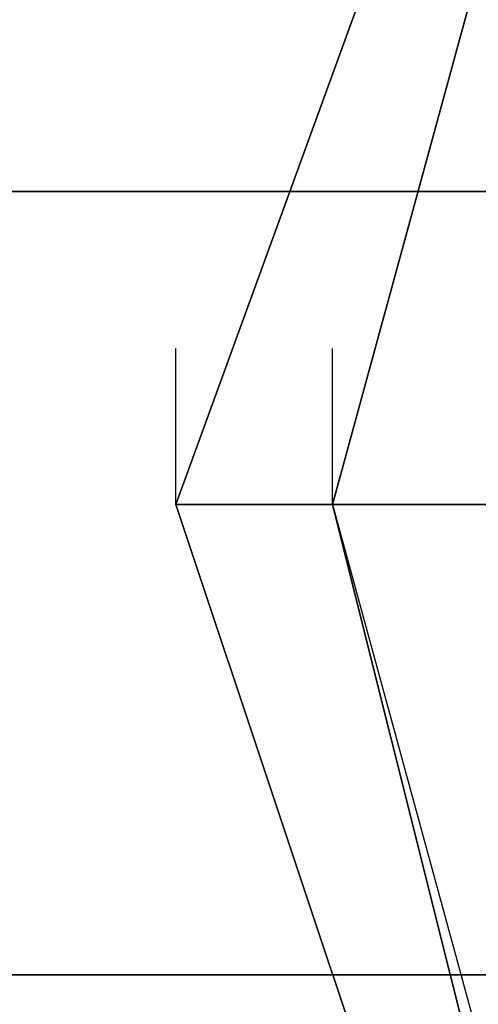
# Model space of a CAD drawing. Units: millimetres. Extents: x -8029 to 18819, y -5188 to 15438.
# Drawn here: x -102 to -89, y 7585 to 7612 of the extents above; entities that cross this region are included whole.
import ezdxf

# ---------------------------------------------------------------- set-up
doc = ezdxf.new("R2010")
doc.units = ezdxf.units.MM
doc.layers.add('DRAUFSICHT', color=7, linetype='Continuous')

msp = doc.modelspace()

# ---------------------------------------------------------------- linework, layer by layer
at = {"layer": 'DRAUFSICHT', "lineweight": 25}
for points in [[(-80.42581, 7645.41262), (-97.37569, 7598.85212), (-93.13822, 7598.85212)], [(-80.42581, 7645.41262), (-93.13822, 7598.85212), (-97.37569, 7598.85212)], [(-80.42581, 7645.41262), (-97.37569, 7598.85212), (-80.42581, 7548.03693), (-46.5605, 7514.17162), (0, 7501.47644), (50.79797, 7514.17162), (84.66328, 7548.03693), (97.37569, 7598.85212), (84.66328, 7645.41262)], [(-80.42581, 7645.41262), (-97.37569, 7598.85212), (-80.42581, 7548.03693), (-46.5605, 7514.17162), (0, 7501.47644), (50.79797, 7514.17162), (84.66328, 7548.03693), (97.37569, 7598.85212), (84.66328, 7645.41262)], [(-80.42581, 7645.41262), (-97.37569, 7598.85212), (-80.42581, 7548.03693), (-46.5605, 7514.17162), (0, 7501.47644), (50.79797, 7514.17162), (84.66328, 7548.03693), (97.37569, 7598.85212), (84.66328, 7645.41262)], [(-80.42581, 7645.41262), (-97.37569, 7598.85212), (-93.13822, 7598.85212)], [(-80.42581, 7645.41262), (-93.13822, 7598.85212), (-97.37569, 7598.85212)], [(-80.42581, 7645.41262), (-97.37569, 7598.85212), (-80.42581, 7548.03693), (-46.5605, 7514.17162), (0, 7501.47644), (50.79797, 7514.17162), (84.66328, 7548.03693), (97.37569, 7598.85212), (84.66328, 7645.41262)], [(-80.42581, 7645.41262), (-97.37569, 7598.85212), (-80.42581, 7548.03693), (-46.5605, 7514.17162), (0, 7501.47644), (50.79797, 7514.17162), (84.66328, 7548.03693), (97.37569, 7598.85212), (84.66328, 7645.41262)], [(-80.42581, 7645.41262), (-97.37569, 7598.85212), (-80.42581, 7548.03693), (-46.5605, 7514.17162), (0, 7501.47644), (50.79797, 7514.17162), (84.66328, 7548.03693), (97.37569, 7598.85212), (84.66328, 7645.41262)], [(-80.42581, 7645.41262), (-97.37569, 7598.85212), (-93.13822, 7598.85212)], [(-80.42581, 7645.41262), (-93.13822, 7598.85212), (-97.37569, 7598.85212)], [(-80.42581, 7645.41262), (-97.37569, 7598.85212), (-80.42581, 7548.03693), (-46.5605, 7514.17162), (0, 7501.47644), (50.79797, 7514.17162), (84.66328, 7548.03693), (97.37569, 7598.85212), (84.66328, 7645.41262)], [(-80.42581, 7645.41262), (-97.37569, 7598.85212), (-80.42581, 7548.03693), (-46.5605, 7514.17162), (0, 7501.47644), (50.79797, 7514.17162), (84.66328, 7548.03693), (97.37569, 7598.85212), (84.66328, 7645.41262)], [(-80.42581, 7645.41262), (-97.37569, 7598.85212), (-80.42581, 7548.03693), (-46.5605, 7514.17162), (0, 7501.47644), (50.79797, 7514.17162), (84.66328, 7548.03693), (97.37569, 7598.85212), (84.66328, 7645.41262)], [(-80.42581, 7645.41262), (-97.37569, 7598.85212), (-93.13822, 7598.85212)], [(-80.42581, 7645.41262), (-93.13822, 7598.85212), (-97.37569, 7598.85212)], [(-80.42581, 7645.41262), (-97.37569, 7598.85212), (-80.42581, 7548.03693), (-46.5605, 7514.17162), (0, 7501.47644), (50.79797, 7514.17162), (84.66328, 7548.03693), (97.37569, 7598.85212), (84.66328, 7645.41262)], [(-80.42581, 7645.41262), (-97.37569, 7598.85212), (-80.42581, 7548.03693), (-46.5605, 7514.17162), (0, 7501.47644), (50.79797, 7514.17162), (84.66328, 7548.03693), (97.37569, 7598.85212), (84.66328, 7645.41262)], [(-80.42581, 7645.41262), (-97.37569, 7598.85212), (-80.42581, 7548.03693), (-46.5605, 7514.17162), (0, 7501.47644), (50.79797, 7514.17162), (84.66328, 7548.03693), (97.37569, 7598.85212), (84.66328, 7645.41262)], [(-80.42581, 7645.41262), (-97.37569, 7598.85212), (-93.13822, 7598.85212)], [(-80.42581, 7645.41262), (-93.13822, 7598.85212), (-97.37569, 7598.85212)], [(-80.42581, 7645.41262), (-97.37569, 7598.85212), (-80.42581, 7548.03693), (-46.5605, 7514.17162), (0, 7501.47644), (50.79797, 7514.17162), (84.66328, 7548.03693), (97.37569, 7598.85212), (84.66328, 7645.41262)], [(-80.42581, 7645.41262), (-97.37569, 7598.85212), (-80.42581, 7548.03693), (-46.5605, 7514.17162), (0, 7501.47644), (50.79797, 7514.17162), (84.66328, 7548.03693), (97.37569, 7598.85212), (84.66328, 7645.41262)], [(-80.42581, 7645.41262), (-97.37569, 7598.85212), (-80.42581, 7548.03693), (-46.5605, 7514.17162), (0, 7501.47644), (50.79797, 7514.17162), (84.66328, 7548.03693), (97.37569, 7598.85212), (84.66328, 7645.41262)], [(-80.42581, 7645.41262), (-97.37569, 7598.85212), (-93.13822, 7598.85212)], [(-80.42581, 7645.41262), (-93.13822, 7598.85212), (-97.37569, 7598.85212)], [(-80.42581, 7645.41262), (-97.37569, 7598.85212), (-80.42581, 7548.03693), (-46.5605, 7514.17162), (0, 7501.47644), (50.79797, 7514.17162), (84.66328, 7548.03693), (97.37569, 7598.85212), (84.66328, 7645.41262)], [(-80.42581, 7645.41262), (-97.37569, 7598.85212), (-80.42581, 7548.03693), (-46.5605, 7514.17162), (0, 7501.47644), (50.79797, 7514.17162), (84.66328, 7548.03693), (97.37569, 7598.85212), (84.66328, 7645.41262)], [(-80.42581, 7645.41262), (-97.37569, 7598.85212), (-80.42581, 7548.03693), (-46.5605, 7514.17162), (0, 7501.47644), (50.79797, 7514.17162), (84.66328, 7548.03693), (97.37569, 7598.85212), (84.66328, 7645.41262)], [(-80.42581, 7645.41262), (-93.13822, 7598.85212), (-88.90075, 7598.85212)], [(-93.13822, 7598.85212), (-80.42581, 7645.41262)], [(-93.13822, 7598.85212), (-80.42581, 7645.41262)], [(-93.13822, 7598.85212), (-80.42581, 7645.41262)], [(-93.13822, 7598.85212), (-80.42581, 7645.41262)], [(-93.13822, 7598.85212), (-80.42581, 7645.41262)], [(-93.13822, 7598.85212), (-80.42581, 7645.41262)], [(-80.42581, 7645.41262), (-93.13822, 7598.85212), (-80.42581, 7552.2744), (-46.5605, 7518.40909), (0, 7505.71391), (46.5605, 7518.40909), (80.42581, 7552.2744), (93.13822, 7598.85212), (80.42581, 7645.41262)], [(-80.42581, 7645.41262), (-93.13822, 7598.85212), (-80.42581, 7552.2744), (-46.5605, 7514.17162), (0, 7501.47644), (46.5605, 7514.17162), (84.66328, 7552.2744), (97.37569, 7598.85212), (84.66328, 7645.41262)], [(-80.42581, 7645.41262), (-93.13822, 7598.85212), (-80.42581, 7548.03693), (-46.5605, 7514.17162), (0, 7501.47644), (50.79797, 7514.17162), (84.66328, 7548.03693), (97.37569, 7598.85212), (84.66328, 7645.41262)], [(-80.42581, 7645.41262), (-93.13822, 7598.85212), (-80.42581, 7548.03693), (-46.5605, 7514.17162), (0, 7501.47644), (50.79797, 7514.17162), (84.66328, 7548.03693), (97.37569, 7598.85212), (84.66328, 7645.41262)], [(-80.42581, 7645.41262), (-93.13822, 7598.85212), (-80.42581, 7548.03693), (-46.5605, 7514.17162), (0, 7501.47644), (50.79797, 7514.17162), (84.66328, 7548.03693), (97.37569, 7598.85212), (84.66328, 7645.41262)], [(-80.42581, 7645.41262), (-93.13822, 7598.85212), (-80.42581, 7548.03693), (-46.5605, 7514.17162), (0, 7501.47644), (50.79797, 7514.17162), (84.66328, 7548.03693), (97.37569, 7598.85212), (84.66328, 7645.41262)], [(-80.42581, 7645.41262), (-93.13822, 7598.85212), (-80.42581, 7548.03693), (-46.5605, 7514.17162), (0, 7501.47644), (50.79797, 7514.17162), (84.66328, 7548.03693), (97.37569, 7598.85212), (84.66328, 7645.41262)], [(-80.42581, 7645.41262), (-93.13822, 7598.85212), (-80.42581, 7548.03693), (-46.5605, 7514.17162), (0, 7501.47644), (50.79797, 7514.17162), (84.66328, 7548.03693), (97.37569, 7598.85212), (84.66328, 7645.41262)], [(-80.42581, 7645.41262), (-93.13822, 7598.85212), (-80.42581, 7548.03693), (-46.5605, 7514.17162), (0, 7501.47644), (50.79797, 7514.17162), (84.66328, 7548.03693), (97.37569, 7598.85212), (84.66328, 7645.41262)], [(-80.42581, 7645.41262), (-93.13822, 7598.85212), (-80.42581, 7548.03693), (-46.5605, 7514.17162), (0, 7501.47644), (50.79797, 7514.17162), (84.66328, 7548.03693), (97.37569, 7598.85212), (84.66328, 7645.41262)], [(-80.42581, 7645.41262), (-93.13822, 7598.85212), (-80.42581, 7552.2744), (-46.5605, 7514.17162), (0, 7501.47644), (46.5605, 7514.17162), (84.66328, 7552.2744), (97.37569, 7598.85212), (84.66328, 7645.41262)], [(-80.42581, 7645.41262), (-93.13822, 7598.85212), (-80.42581, 7552.2744), (-46.5605, 7518.40909), (0, 7505.71391), (46.5605, 7518.40909), (80.42581, 7552.2744), (93.13822, 7598.85212), (80.42581, 7645.41262)], [(-80.42581, 7645.41262), (-93.13822, 7598.85212), (-88.90075, 7598.85212)], [(-93.13822, 7598.85212), (-80.42581, 7645.41262)], [(-93.13822, 7598.85212), (-80.42581, 7645.41262)], [(-93.13822, 7598.85212), (-80.42581, 7645.41262)], [(-93.13822, 7598.85212), (-80.42581, 7645.41262)], [(-93.13822, 7598.85212), (-80.42581, 7645.41262)], [(-93.13822, 7598.85212), (-80.42581, 7645.41262)], [(-80.42581, 7645.41262), (-93.13822, 7598.85212), (-80.42581, 7552.2744), (-46.5605, 7518.40909), (0, 7505.71391), (46.5605, 7518.40909), (80.42581, 7552.2744), (93.13822, 7598.85212), (80.42581, 7645.41262)], [(-80.42581, 7645.41262), (-93.13822, 7598.85212), (-80.42581, 7552.2744), (-46.5605, 7514.17162), (0, 7501.47644), (46.5605, 7514.17162), (84.66328, 7552.2744), (97.37569, 7598.85212), (84.66328, 7645.41262)], [(-80.42581, 7645.41262), (-93.13822, 7598.85212), (-80.42581, 7548.03693), (-46.5605, 7514.17162), (0, 7501.47644), (50.79797, 7514.17162), (84.66328, 7548.03693), (97.37569, 7598.85212), (84.66328, 7645.41262)], [(-80.42581, 7645.41262), (-93.13822, 7598.85212), (-80.42581, 7548.03693), (-46.5605, 7514.17162), (0, 7501.47644), (50.79797, 7514.17162), (84.66328, 7548.03693), (97.37569, 7598.85212), (84.66328, 7645.41262)], [(-80.42581, 7645.41262), (-93.13822, 7598.85212), (-80.42581, 7548.03693), (-46.5605, 7514.17162), (0, 7501.47644), (50.79797, 7514.17162), (84.66328, 7548.03693), (97.37569, 7598.85212), (84.66328, 7645.41262)], [(-80.42581, 7645.41262), (-93.13822, 7598.85212), (-80.42581, 7548.03693), (-46.5605, 7514.17162), (0, 7501.47644), (50.79797, 7514.17162), (84.66328, 7548.03693), (97.37569, 7598.85212), (84.66328, 7645.41262)], [(-80.42581, 7645.41262), (-93.13822, 7598.85212), (-80.42581, 7548.03693), (-46.5605, 7514.17162), (0, 7501.47644), (50.79797, 7514.17162), (84.66328, 7548.03693), (97.37569, 7598.85212), (84.66328, 7645.41262)], [(-80.42581, 7645.41262), (-93.13822, 7598.85212), (-80.42581, 7548.03693), (-46.5605, 7514.17162), (0, 7501.47644), (50.79797, 7514.17162), (84.66328, 7548.03693), (97.37569, 7598.85212), (84.66328, 7645.41262)], [(-80.42581, 7645.41262), (-93.13822, 7598.85212), (-80.42581, 7548.03693), (-46.5605, 7514.17162), (0, 7501.47644), (50.79797, 7514.17162), (84.66328, 7548.03693), (97.37569, 7598.85212), (84.66328, 7645.41262)], [(-80.42581, 7645.41262), (-93.13822, 7598.85212), (-80.42581, 7548.03693), (-46.5605, 7514.17162), (0, 7501.47644), (50.79797, 7514.17162), (84.66328, 7548.03693), (97.37569, 7598.85212), (84.66328, 7645.41262)], [(-80.42581, 7645.41262), (-93.13822, 7598.85212), (-80.42581, 7552.2744), (-46.5605, 7514.17162), (0, 7501.47644), (46.5605, 7514.17162), (84.66328, 7552.2744), (97.37569, 7598.85212), (84.66328, 7645.41262)], [(-80.42581, 7645.41262), (-93.13822, 7598.85212), (-80.42581, 7552.2744), (-46.5605, 7518.40909), (0, 7505.71391), (46.5605, 7518.40909), (80.42581, 7552.2744), (93.13822, 7598.85212), (80.42581, 7645.41262)], [(-80.42581, 7645.41262), (-93.13822, 7598.85212), (-88.90075, 7598.85212)], [(-93.13822, 7598.85212), (-80.42581, 7645.41262)], [(-93.13822, 7598.85212), (-80.42581, 7645.41262)], [(-93.13822, 7598.85212), (-80.42581, 7645.41262)], [(-93.13822, 7598.85212), (-80.42581, 7645.41262)], [(-93.13822, 7598.85212), (-80.42581, 7645.41262)], [(-93.13822, 7598.85212), (-80.42581, 7645.41262)], [(-80.42581, 7645.41262), (-93.13822, 7598.85212), (-80.42581, 7552.2744), (-46.5605, 7518.40909), (0, 7505.71391), (46.5605, 7518.40909), (80.42581, 7552.2744), (93.13822, 7598.85212), (80.42581, 7645.41262)], [(-80.42581, 7645.41262), (-93.13822, 7598.85212), (-80.42581, 7552.2744), (-46.5605, 7514.17162), (0, 7501.47644), (46.5605, 7514.17162), (84.66328, 7552.2744), (97.37569, 7598.85212), (84.66328, 7645.41262)], [(-80.42581, 7645.41262), (-93.13822, 7598.85212), (-80.42581, 7548.03693), (-46.5605, 7514.17162), (0, 7501.47644), (50.79797, 7514.17162), (84.66328, 7548.03693), (97.37569, 7598.85212), (84.66328, 7645.41262)], [(-80.42581, 7645.41262), (-93.13822, 7598.85212), (-80.42581, 7548.03693), (-46.5605, 7514.17162), (0, 7501.47644), (50.79797, 7514.17162), (84.66328, 7548.03693), (97.37569, 7598.85212), (84.66328, 7645.41262)], [(-80.42581, 7645.41262), (-93.13822, 7598.85212), (-80.42581, 7548.03693), (-46.5605, 7514.17162), (0, 7501.47644), (50.79797, 7514.17162), (84.66328, 7548.03693), (97.37569, 7598.85212), (84.66328, 7645.41262)], [(-80.42581, 7645.41262), (-93.13822, 7598.85212), (-80.42581, 7548.03693), (-46.5605, 7514.17162), (0, 7501.47644), (50.79797, 7514.17162), (84.66328, 7548.03693), (97.37569, 7598.85212), (84.66328, 7645.41262)], [(-80.42581, 7645.41262), (-93.13822, 7598.85212), (-80.42581, 7548.03693), (-46.5605, 7514.17162), (0, 7501.47644), (50.79797, 7514.17162), (84.66328, 7548.03693), (97.37569, 7598.85212), (84.66328, 7645.41262)], [(-80.42581, 7645.41262), (-93.13822, 7598.85212), (-80.42581, 7548.03693), (-46.5605, 7514.17162), (0, 7501.47644), (50.79797, 7514.17162), (84.66328, 7548.03693), (97.37569, 7598.85212), (84.66328, 7645.41262)], [(-80.42581, 7645.41262), (-93.13822, 7598.85212), (-80.42581, 7548.03693), (-46.5605, 7514.17162), (0, 7501.47644), (50.79797, 7514.17162), (84.66328, 7548.03693), (97.37569, 7598.85212), (84.66328, 7645.41262)], [(-80.42581, 7645.41262), (-93.13822, 7598.85212), (-80.42581, 7548.03693), (-46.5605, 7514.17162), (0, 7501.47644), (50.79797, 7514.17162), (84.66328, 7548.03693), (97.37569, 7598.85212), (84.66328, 7645.41262)], [(-80.42581, 7645.41262), (-93.13822, 7598.85212), (-80.42581, 7552.2744), (-46.5605, 7514.17162), (0, 7501.47644), (46.5605, 7514.17162), (84.66328, 7552.2744), (97.37569, 7598.85212), (84.66328, 7645.41262)], [(-80.42581, 7645.41262), (-93.13822, 7598.85212), (-80.42581, 7552.2744), (-46.5605, 7518.40909), (0, 7505.71391), (46.5605, 7518.40909), (80.42581, 7552.2744), (93.13822, 7598.85212), (80.42581, 7645.41262)], [(-80.42581, 7645.41262), (-93.13822, 7598.85212), (-88.90075, 7598.85212)], [(-93.13822, 7598.85212), (-80.42581, 7645.41262)], [(-93.13822, 7598.85212), (-80.42581, 7645.41262)], [(-93.13822, 7598.85212), (-80.42581, 7645.41262)], [(-93.13822, 7598.85212), (-80.42581, 7645.41262)], [(-93.13822, 7598.85212), (-80.42581, 7645.41262)], [(-93.13822, 7598.85212), (-80.42581, 7645.41262)], [(-80.42581, 7645.41262), (-93.13822, 7598.85212), (-80.42581, 7552.2744), (-46.5605, 7518.40909), (0, 7505.71391), (46.5605, 7518.40909), (80.42581, 7552.2744), (93.13822, 7598.85212), (80.42581, 7645.41262)], [(-80.42581, 7645.41262), (-93.13822, 7598.85212), (-80.42581, 7552.2744), (-46.5605, 7514.17162), (0, 7501.47644), (46.5605, 7514.17162), (84.66328, 7552.2744), (97.37569, 7598.85212), (84.66328, 7645.41262)], [(-80.42581, 7645.41262), (-93.13822, 7598.85212), (-80.42581, 7548.03693), (-46.5605, 7514.17162), (0, 7501.47644), (50.79797, 7514.17162), (84.66328, 7548.03693), (97.37569, 7598.85212), (84.66328, 7645.41262)], [(-80.42581, 7645.41262), (-93.13822, 7598.85212), (-80.42581, 7548.03693), (-46.5605, 7514.17162), (0, 7501.47644), (50.79797, 7514.17162), (84.66328, 7548.03693), (97.37569, 7598.85212), (84.66328, 7645.41262)], [(-80.42581, 7645.41262), (-93.13822, 7598.85212), (-80.42581, 7548.03693), (-46.5605, 7514.17162), (0, 7501.47644), (50.79797, 7514.17162), (84.66328, 7548.03693), (97.37569, 7598.85212), (84.66328, 7645.41262)], [(-80.42581, 7645.41262), (-93.13822, 7598.85212), (-80.42581, 7548.03693), (-46.5605, 7514.17162), (0, 7501.47644), (50.79797, 7514.17162), (84.66328, 7548.03693), (97.37569, 7598.85212), (84.66328, 7645.41262)], [(-80.42581, 7645.41262), (-93.13822, 7598.85212), (-80.42581, 7548.03693), (-46.5605, 7514.17162), (0, 7501.47644), (50.79797, 7514.17162), (84.66328, 7548.03693), (97.37569, 7598.85212), (84.66328, 7645.41262)], [(-80.42581, 7645.41262), (-93.13822, 7598.85212), (-80.42581, 7548.03693), (-46.5605, 7514.17162), (0, 7501.47644), (50.79797, 7514.17162), (84.66328, 7548.03693), (97.37569, 7598.85212), (84.66328, 7645.41262)], [(-80.42581, 7645.41262), (-93.13822, 7598.85212), (-80.42581, 7548.03693), (-46.5605, 7514.17162), (0, 7501.47644), (50.79797, 7514.17162), (84.66328, 7548.03693), (97.37569, 7598.85212), (84.66328, 7645.41262)], [(-80.42581, 7645.41262), (-93.13822, 7598.85212), (-80.42581, 7548.03693), (-46.5605, 7514.17162), (0, 7501.47644), (50.79797, 7514.17162), (84.66328, 7548.03693), (97.37569, 7598.85212), (84.66328, 7645.41262)], [(-80.42581, 7645.41262), (-93.13822, 7598.85212), (-80.42581, 7552.2744), (-46.5605, 7514.17162), (0, 7501.47644), (46.5605, 7514.17162), (84.66328, 7552.2744), (97.37569, 7598.85212), (84.66328, 7645.41262)], [(-80.42581, 7645.41262), (-93.13822, 7598.85212), (-80.42581, 7552.2744), (-46.5605, 7518.40909), (0, 7505.71391), (46.5605, 7518.40909), (80.42581, 7552.2744), (93.13822, 7598.85212), (80.42581, 7645.41262)], [(-80.42581, 7645.41262), (-93.13822, 7598.85212), (-88.90075, 7598.85212)], [(-93.13822, 7598.85212), (-80.42581, 7645.41262)], [(-93.13822, 7598.85212), (-80.42581, 7645.41262)], [(-93.13822, 7598.85212), (-80.42581, 7645.41262)], [(-93.13822, 7598.85212), (-80.42581, 7645.41262)], [(-93.13822, 7598.85212), (-80.42581, 7645.41262)], [(-93.13822, 7598.85212), (-80.42581, 7645.41262)], [(-80.42581, 7645.41262), (-93.13822, 7598.85212), (-80.42581, 7552.2744), (-46.5605, 7518.40909), (0, 7505.71391), (46.5605, 7518.40909), (80.42581, 7552.2744), (93.13822, 7598.85212), (80.42581, 7645.41262)], [(-80.42581, 7645.41262), (-93.13822, 7598.85212), (-80.42581, 7552.2744), (-46.5605, 7514.17162), (0, 7501.47644), (46.5605, 7514.17162), (84.66328, 7552.2744), (97.37569, 7598.85212), (84.66328, 7645.41262)], [(-80.42581, 7645.41262), (-93.13822, 7598.85212), (-80.42581, 7548.03693), (-46.5605, 7514.17162), (0, 7501.47644), (50.79797, 7514.17162), (84.66328, 7548.03693), (97.37569, 7598.85212), (84.66328, 7645.41262)], [(-80.42581, 7645.41262), (-93.13822, 7598.85212), (-80.42581, 7548.03693), (-46.5605, 7514.17162), (0, 7501.47644), (50.79797, 7514.17162), (84.66328, 7548.03693), (97.37569, 7598.85212), (84.66328, 7645.41262)], [(-80.42581, 7645.41262), (-93.13822, 7598.85212), (-80.42581, 7548.03693), (-46.5605, 7514.17162), (0, 7501.47644), (50.79797, 7514.17162), (84.66328, 7548.03693), (97.37569, 7598.85212), (84.66328, 7645.41262)], [(-80.42581, 7645.41262), (-93.13822, 7598.85212), (-80.42581, 7548.03693), (-46.5605, 7514.17162), (0, 7501.47644), (50.79797, 7514.17162), (84.66328, 7548.03693), (97.37569, 7598.85212), (84.66328, 7645.41262)], [(-80.42581, 7645.41262), (-93.13822, 7598.85212), (-80.42581, 7548.03693), (-46.5605, 7514.17162), (0, 7501.47644), (50.79797, 7514.17162), (84.66328, 7548.03693), (97.37569, 7598.85212), (84.66328, 7645.41262)], [(-80.42581, 7645.41262), (-93.13822, 7598.85212), (-80.42581, 7548.03693), (-46.5605, 7514.17162), (0, 7501.47644), (50.79797, 7514.17162), (84.66328, 7548.03693), (97.37569, 7598.85212), (84.66328, 7645.41262)], [(-80.42581, 7645.41262), (-93.13822, 7598.85212), (-80.42581, 7548.03693), (-46.5605, 7514.17162), (0, 7501.47644), (50.79797, 7514.17162), (84.66328, 7548.03693), (97.37569, 7598.85212), (84.66328, 7645.41262)], [(-80.42581, 7645.41262), (-93.13822, 7598.85212), (-80.42581, 7548.03693), (-46.5605, 7514.17162), (0, 7501.47644), (50.79797, 7514.17162), (84.66328, 7548.03693), (97.37569, 7598.85212), (84.66328, 7645.41262)], [(-80.42581, 7645.41262), (-93.13822, 7598.85212), (-80.42581, 7552.2744), (-46.5605, 7514.17162), (0, 7501.47644), (46.5605, 7514.17162), (84.66328, 7552.2744), (97.37569, 7598.85212), (84.66328, 7645.41262)], [(-80.42581, 7645.41262), (-93.13822, 7598.85212), (-80.42581, 7552.2744), (-46.5605, 7518.40909), (0, 7505.71391), (46.5605, 7518.40909), (80.42581, 7552.2744), (93.13822, 7598.85212), (80.42581, 7645.41262)], [(-80.42581, 7645.41262), (-93.13822, 7598.85212), (-88.90075, 7598.85212)], [(-93.13822, 7598.85212), (-80.42581, 7645.41262)], [(-93.13822, 7598.85212), (-80.42581, 7645.41262)], [(-93.13822, 7598.85212), (-80.42581, 7645.41262)], [(-93.13822, 7598.85212), (-80.42581, 7645.41262)], [(-93.13822, 7598.85212), (-80.42581, 7645.41262)], [(-93.13822, 7598.85212), (-80.42581, 7645.41262)], [(-80.42581, 7645.41262), (-93.13822, 7598.85212), (-80.42581, 7552.2744), (-46.5605, 7518.40909), (0, 7505.71391), (46.5605, 7518.40909), (80.42581, 7552.2744), (93.13822, 7598.85212), (80.42581, 7645.41262)], [(-80.42581, 7645.41262), (-93.13822, 7598.85212), (-80.42581, 7552.2744), (-46.5605, 7514.17162), (0, 7501.47644), (46.5605, 7514.17162), (84.66328, 7552.2744), (97.37569, 7598.85212), (84.66328, 7645.41262)], [(-80.42581, 7645.41262), (-93.13822, 7598.85212), (-80.42581, 7548.03693), (-46.5605, 7514.17162), (0, 7501.47644), (50.79797, 7514.17162), (84.66328, 7548.03693), (97.37569, 7598.85212), (84.66328, 7645.41262)], [(-80.42581, 7645.41262), (-93.13822, 7598.85212), (-80.42581, 7548.03693), (-46.5605, 7514.17162), (0, 7501.47644), (50.79797, 7514.17162), (84.66328, 7548.03693), (97.37569, 7598.85212), (84.66328, 7645.41262)], [(-80.42581, 7645.41262), (-93.13822, 7598.85212), (-80.42581, 7548.03693), (-46.5605, 7514.17162), (0, 7501.47644), (50.79797, 7514.17162), (84.66328, 7548.03693), (97.37569, 7598.85212), (84.66328, 7645.41262)], [(-80.42581, 7645.41262), (-93.13822, 7598.85212), (-80.42581, 7548.03693), (-46.5605, 7514.17162), (0, 7501.47644), (50.79797, 7514.17162), (84.66328, 7548.03693), (97.37569, 7598.85212), (84.66328, 7645.41262)], [(-80.42581, 7645.41262), (-93.13822, 7598.85212), (-80.42581, 7548.03693), (-46.5605, 7514.17162), (0, 7501.47644), (50.79797, 7514.17162), (84.66328, 7548.03693), (97.37569, 7598.85212), (84.66328, 7645.41262)], [(-80.42581, 7645.41262), (-93.13822, 7598.85212), (-80.42581, 7548.03693), (-46.5605, 7514.17162), (0, 7501.47644), (50.79797, 7514.17162), (84.66328, 7548.03693), (97.37569, 7598.85212), (84.66328, 7645.41262)], [(-80.42581, 7645.41262), (-93.13822, 7598.85212), (-80.42581, 7548.03693), (-46.5605, 7514.17162), (0, 7501.47644), (50.79797, 7514.17162), (84.66328, 7548.03693), (97.37569, 7598.85212), (84.66328, 7645.41262)], [(-80.42581, 7645.41262), (-93.13822, 7598.85212), (-80.42581, 7548.03693), (-46.5605, 7514.17162), (0, 7501.47644), (50.79797, 7514.17162), (84.66328, 7548.03693), (97.37569, 7598.85212), (84.66328, 7645.41262)], [(-80.42581, 7645.41262), (-93.13822, 7598.85212), (-80.42581, 7552.2744), (-46.5605, 7514.17162), (0, 7501.47644), (46.5605, 7514.17162), (84.66328, 7552.2744), (97.37569, 7598.85212), (84.66328, 7645.41262)], [(-80.42581, 7645.41262), (-93.13822, 7598.85212), (-80.42581, 7552.2744), (-46.5605, 7518.40909), (0, 7505.71391), (46.5605, 7518.40909), (80.42581, 7552.2744), (93.13822, 7598.85212), (80.42581, 7645.41262)], [(-76.20556, 7641.17515), (-88.90075, 7598.85212), (-93.13822, 7598.85212)], [(-76.20556, 7641.17515), (-88.90075, 7598.85212), (-93.13822, 7598.85212)], [(-76.20556, 7641.17515), (-88.90075, 7598.85212), (-93.13822, 7598.85212)], [(-76.20556, 7641.17515), (-88.90075, 7598.85212), (-93.13822, 7598.85212)], [(-76.20556, 7641.17515), (-88.90075, 7598.85212), (-93.13822, 7598.85212)], [(-76.20556, 7641.17515), (-88.90075, 7598.85212), (-93.13822, 7598.85212)], [(0, 7624.2425), (0, 7607.30984), (-999.06112, 7607.30984)], [(0, 7624.2425), (0, 7607.30984), (-999.06112, 7607.30984)], [(0, 7586.13971), (0, 7607.30984), (-999.06112, 7607.30984)], [(0, 7607.30984), (0, 7586.13971), (-999.06112, 7586.13971)], [(0, 7586.13971), (0, 7607.30984), (-999.06112, 7607.30984)], [(0, 7607.30984), (0, 7586.13971), (-999.06112, 7586.13971)], [(-389.4683, 7607.30984), (-71.96809, 7607.30984)], [(-359.84046, 7607.30984), (-71.96809, 7607.30984)], [(-330.19539, 7607.30984), (-71.96809, 7607.30984)], [(-304.80502, 7607.30984), (-71.96809, 7607.30984)], [(-275.15996, 7607.30984), (-71.96809, 7607.30984)], [(-249.76959, 7607.30984), (-71.96809, 7607.30984)], [(-220.12452, 7607.30984), (-71.96809, 7607.30984)], [(-76.20556, 7607.30984), (-186.25921, 7607.30984)], [(-71.96809, 7607.30984), (-186.25921, 7607.30984)], [(-71.96809, 7607.30984), (-186.25921, 7607.30984)], [(-71.96809, 7607.30984), (-186.25921, 7607.30984)], [(-71.96809, 7607.30984), (-186.25921, 7607.30984)], [(-71.96809, 7607.30984), (-186.25921, 7607.30984)], [(-71.96809, 7607.30984), (-186.25921, 7607.30984)], [(-71.96809, 7607.30984), (-186.25921, 7607.30984)], [(-76.20556, 7607.30984), (-186.25921, 7607.30984)], [(-71.96809, 7607.30984), (-165.10631, 7607.30984)], [(-71.96809, 7607.30984), (-160.86884, 7607.30984)], [(-84.66328, 7607.30984), (-135.46124, 7607.30984)], [(-135.46124, 7607.30984), (-84.66328, 7607.30984)], [(-71.96809, 7607.30984), (-135.46124, 7607.30984)], [(-71.96809, 7607.30984), (-131.241, 7607.30984)], [(-84.66328, 7586.13971), (-84.66328, 7607.30984), (-105.8334, 7607.30984), (-105.8334, 7586.13971), (-84.66328, 7586.13971)], [(-84.66328, 7586.13971), (-84.66328, 7607.30984), (-105.8334, 7607.30984), (-105.8334, 7586.13971), (-84.66328, 7586.13971)], [(-71.96809, 7607.30984), (-105.8334, 7607.30984)], [(-71.96809, 7607.30984), (-105.8334, 7607.30984)], [(-97.37569, 7607.30984), (-105.8334, 7607.30984)], [(-88.90075, 7607.30984), (-101.59593, 7607.30984)], [(-88.90075, 7607.30984), (-97.37569, 7607.30984)], [(-97.37569, 7598.85212), (-97.37569, 7603.07237)], [(-97.37569, 7598.85212), (-97.37569, 7603.07237)], [(-97.37569, 7598.85212), (-97.37569, 7603.07237)], [(-97.37569, 7598.85212), (-97.37569, 7603.07237)], [(-97.37569, 7598.85212), (-97.37569, 7603.07237)], [(-97.37569, 7598.85212), (-97.37569, 7603.07237)], [(-93.13822, 7598.85212), (-93.13822, 7603.07237)], [(-93.13822, 7598.85212), (-93.13822, 7603.07237)], [(-93.13822, 7598.85212), (-93.13822, 7603.07237)], [(-93.13822, 7598.85212), (-93.13822, 7603.07237)], [(-93.13822, 7598.85212), (-93.13822, 7603.07237)], [(-93.13822, 7598.85212), (-93.13822, 7603.07237)], [(-93.13822, 7598.85212), (-93.13822, 7603.07237)], [(-93.13822, 7598.85212), (-93.13822, 7603.07237)], [(-93.13822, 7598.85212), (-93.13822, 7603.07237)], [(-93.13822, 7598.85212), (-93.13822, 7603.07237)], [(-93.13822, 7598.85212), (-93.13822, 7603.07237)], [(-93.13822, 7598.85212), (-93.13822, 7603.07237)], [(-80.42581, 7548.03693), (-97.37569, 7598.85212)], [(-80.42581, 7548.03693), (-97.37569, 7598.85212)], [(-80.42581, 7548.03693), (-97.37569, 7598.85212)], [(-80.42581, 7548.03693), (-97.37569, 7598.85212)], [(-80.42581, 7548.03693), (-97.37569, 7598.85212)], [(-80.42581, 7548.03693), (-97.37569, 7598.85212)], [(-80.42581, 7548.03693), (-97.37569, 7598.85212)], [(-80.42581, 7548.03693), (-97.37569, 7598.85212)], [(-80.42581, 7548.03693), (-97.37569, 7598.85212)], [(-80.42581, 7548.03693), (-97.37569, 7598.85212)], [(-80.42581, 7548.03693), (-97.37569, 7598.85212)], [(-80.42581, 7548.03693), (-97.37569, 7598.85212)], [(-80.42581, 7548.03693), (-97.37569, 7598.85212)], [(-80.42581, 7548.03693), (-97.37569, 7598.85212)], [(-80.42581, 7548.03693), (-97.37569, 7598.85212)], [(-80.42581, 7548.03693), (-97.37569, 7598.85212)], [(-80.42581, 7548.03693), (-97.37569, 7598.85212)], [(-80.42581, 7548.03693), (-97.37569, 7598.85212)], [(-93.13822, 7598.85212), (-80.42581, 7548.03693), (-80.42581, 7552.2744)], [(-93.13822, 7598.85212), (-80.42581, 7552.2744)], [(-93.13822, 7598.85212), (-80.42581, 7552.2744), (-76.20556, 7552.2744)], [(-93.13822, 7598.85212), (-80.42581, 7552.2744)], [(-93.13822, 7598.85212), (-80.42581, 7552.2744), (-80.42581, 7548.03693)], [(-80.42581, 7548.03693), (-93.13822, 7598.85212)], [(-80.42581, 7548.03693), (-93.13822, 7598.85212)], [(-80.42581, 7548.03693), (-93.13822, 7598.85212)], [(-80.42581, 7548.03693), (-93.13822, 7598.85212)], [(-80.42581, 7548.03693), (-93.13822, 7598.85212)], [(-93.13822, 7598.85212), (-80.42581, 7548.03693), (-80.42581, 7552.2744)], [(-93.13822, 7598.85212), (-80.42581, 7552.2744)], [(-93.13822, 7598.85212), (-80.42581, 7552.2744), (-76.20556, 7552.2744)], [(-93.13822, 7598.85212), (-80.42581, 7552.2744)], [(-93.13822, 7598.85212), (-80.42581, 7552.2744), (-80.42581, 7548.03693)], [(-80.42581, 7548.03693), (-93.13822, 7598.85212)], [(-80.42581, 7548.03693), (-93.13822, 7598.85212)], [(-80.42581, 7548.03693), (-93.13822, 7598.85212)], [(-80.42581, 7548.03693), (-93.13822, 7598.85212)], [(-80.42581, 7548.03693), (-93.13822, 7598.85212)], [(-93.13822, 7598.85212), (-80.42581, 7548.03693), (-80.42581, 7552.2744)], [(-93.13822, 7598.85212), (-80.42581, 7552.2744)], [(-93.13822, 7598.85212), (-80.42581, 7552.2744), (-76.20556, 7552.2744)], [(-93.13822, 7598.85212), (-80.42581, 7552.2744)], [(-93.13822, 7598.85212), (-80.42581, 7552.2744), (-80.42581, 7548.03693)], [(-80.42581, 7548.03693), (-93.13822, 7598.85212)], [(-80.42581, 7548.03693), (-93.13822, 7598.85212)], [(-80.42581, 7548.03693), (-93.13822, 7598.85212)], [(-80.42581, 7548.03693), (-93.13822, 7598.85212)], [(-80.42581, 7548.03693), (-93.13822, 7598.85212)], [(-93.13822, 7598.85212), (-80.42581, 7548.03693), (-80.42581, 7552.2744)], [(-93.13822, 7598.85212), (-80.42581, 7552.2744)], [(-93.13822, 7598.85212), (-80.42581, 7552.2744), (-76.20556, 7552.2744)], [(-93.13822, 7598.85212), (-80.42581, 7552.2744)], [(-93.13822, 7598.85212), (-80.42581, 7552.2744), (-80.42581, 7548.03693)], [(-80.42581, 7548.03693), (-93.13822, 7598.85212)], [(-80.42581, 7548.03693), (-93.13822, 7598.85212)], [(-80.42581, 7548.03693), (-93.13822, 7598.85212)], [(-80.42581, 7548.03693), (-93.13822, 7598.85212)], [(-80.42581, 7548.03693), (-93.13822, 7598.85212)], [(-93.13822, 7598.85212), (-80.42581, 7548.03693), (-80.42581, 7552.2744)], [(-93.13822, 7598.85212), (-80.42581, 7552.2744)], [(-93.13822, 7598.85212), (-80.42581, 7552.2744), (-76.20556, 7552.2744)], [(-93.13822, 7598.85212), (-80.42581, 7552.2744)], [(-93.13822, 7598.85212), (-80.42581, 7552.2744), (-80.42581, 7548.03693)], [(-80.42581, 7548.03693), (-93.13822, 7598.85212)], [(-80.42581, 7548.03693), (-93.13822, 7598.85212)], [(-80.42581, 7548.03693), (-93.13822, 7598.85212)], [(-80.42581, 7548.03693), (-93.13822, 7598.85212)], [(-80.42581, 7548.03693), (-93.13822, 7598.85212)], [(-93.13822, 7598.85212), (-80.42581, 7548.03693), (-80.42581, 7552.2744)], [(-93.13822, 7598.85212), (-80.42581, 7552.2744)], [(-93.13822, 7598.85212), (-80.42581, 7552.2744), (-76.20556, 7552.2744)], [(-93.13822, 7598.85212), (-80.42581, 7552.2744)], [(-93.13822, 7598.85212), (-80.42581, 7552.2744), (-80.42581, 7548.03693)], [(-80.42581, 7548.03693), (-93.13822, 7598.85212)], [(-80.42581, 7548.03693), (-93.13822, 7598.85212)], [(-80.42581, 7548.03693), (-93.13822, 7598.85212)], [(-80.42581, 7548.03693), (-93.13822, 7598.85212)], [(-80.42581, 7548.03693), (-93.13822, 7598.85212)], [(0, 7569.20706), (0, 7586.13971), (-999.06112, 7586.13971)], [(0, 7569.20706), (0, 7586.13971), (-999.06112, 7586.13971)], [(-389.4683, 7586.13971), (-71.96809, 7586.13971)], [(-359.84046, 7586.13971), (-71.96809, 7586.13971)], [(-330.19539, 7586.13971), (-71.96809, 7586.13971)], [(-304.80502, 7586.13971), (-71.96809, 7586.13971)], [(-275.15996, 7586.13971), (-71.96809, 7586.13971)], [(-249.76959, 7586.13971), (-71.96809, 7586.13971)], [(-220.12452, 7586.13971), (-71.96809, 7586.13971)], [(-76.20556, 7586.13971), (-186.25921, 7586.13971)], [(-71.96809, 7586.13971), (-186.25921, 7586.13971)], [(-71.96809, 7586.13971), (-186.25921, 7586.13971)], [(-71.96809, 7586.13971), (-186.25921, 7586.13971)], [(-71.96809, 7586.13971), (-186.25921, 7586.13971)], [(-71.96809, 7586.13971), (-186.25921, 7586.13971)], [(-71.96809, 7586.13971), (-186.25921, 7586.13971)], [(-71.96809, 7586.13971), (-186.25921, 7586.13971)], [(-76.20556, 7586.13971), (-186.25921, 7586.13971)], [(-71.96809, 7586.13971), (-165.10631, 7586.13971)], [(-71.96809, 7586.13971), (-160.86884, 7586.13971)], [(-84.66328, 7586.13971), (-135.46124, 7586.13971)], [(-135.46124, 7586.13971), (-84.66328, 7586.13971)], [(-71.96809, 7586.13971), (-135.46124, 7586.13971)], [(-71.96809, 7586.13971), (-131.241, 7586.13971)], [(-71.96809, 7586.13971), (-105.8334, 7586.13971)], [(-71.96809, 7586.13971), (-105.8334, 7586.13971)], [(-97.37569, 7586.13971), (-105.8334, 7586.13971)], [(-88.90075, 7586.13971), (-101.59593, 7586.13971)], [(-88.90075, 7586.13971), (-97.37569, 7586.13971)]]:
    msp.add_lwpolyline(points, dxfattribs=at)
for points in [[(-80.42581, 7645.41262), (-80.42581, 7645.41262), (-97.37569, 7598.85212), (-97.37569, 7598.85212), (-97.37569, 7598.85212), (-80.42581, 7645.41262), (-80.42581, 7645.41262)], [(-80.42581, 7645.41262), (-80.42581, 7645.41262), (-97.37569, 7598.85212), (-97.37569, 7598.85212), (-97.37569, 7598.85212), (-80.42581, 7645.41262), (-80.42581, 7645.41262)], [(-80.42581, 7645.41262), (-80.42581, 7645.41262), (-97.37569, 7598.85212), (-97.37569, 7598.85212), (-97.37569, 7598.85212), (-80.42581, 7645.41262), (-80.42581, 7645.41262)], [(-80.42581, 7645.41262), (-80.42581, 7645.41262), (-97.37569, 7598.85212), (-97.37569, 7598.85212), (-97.37569, 7598.85212), (-80.42581, 7645.41262), (-80.42581, 7645.41262)], [(-80.42581, 7645.41262), (-80.42581, 7645.41262), (-97.37569, 7598.85212), (-97.37569, 7598.85212), (-97.37569, 7598.85212), (-80.42581, 7645.41262), (-80.42581, 7645.41262)], [(-80.42581, 7645.41262), (-80.42581, 7645.41262), (-97.37569, 7598.85212), (-97.37569, 7598.85212), (-97.37569, 7598.85212), (-80.42581, 7645.41262), (-80.42581, 7645.41262)], [(-80.42581, 7645.41262), (-80.42581, 7645.41262), (-93.13822, 7598.85212), (-93.13822, 7598.85212), (-93.13822, 7598.85212), (-80.42581, 7645.41262), (-80.42581, 7645.41262)], [(-80.42581, 7645.41262), (-80.42581, 7645.41262), (-93.13822, 7598.85212), (-93.13822, 7598.85212), (-93.13822, 7598.85212), (-80.42581, 7645.41262), (-80.42581, 7645.41262)], [(-80.42581, 7645.41262), (-80.42581, 7645.41262), (-93.13822, 7598.85212), (-93.13822, 7598.85212), (-93.13822, 7598.85212), (-80.42581, 7645.41262), (-80.42581, 7645.41262)], [(-80.42581, 7645.41262), (-80.42581, 7645.41262), (-93.13822, 7598.85212), (-93.13822, 7598.85212), (-93.13822, 7598.85212), (-80.42581, 7645.41262), (-80.42581, 7645.41262)], [(-80.42581, 7645.41262), (-80.42581, 7645.41262), (-93.13822, 7598.85212), (-93.13822, 7598.85212), (-93.13822, 7598.85212), (-80.42581, 7645.41262), (-80.42581, 7645.41262)], [(-80.42581, 7645.41262), (-80.42581, 7645.41262), (-93.13822, 7598.85212), (-93.13822, 7598.85212), (-93.13822, 7598.85212), (-80.42581, 7645.41262), (-80.42581, 7645.41262)], [(-80.42581, 7645.41262), (-80.42581, 7645.41262), (-93.13822, 7598.85212), (-93.13822, 7598.85212), (-93.13822, 7598.85212), (-80.42581, 7645.41262), (-80.42581, 7645.41262)], [(-80.42581, 7645.41262), (-80.42581, 7645.41262), (-93.13822, 7598.85212), (-93.13822, 7598.85212), (-93.13822, 7598.85212), (-80.42581, 7645.41262), (-80.42581, 7645.41262)], [(-80.42581, 7645.41262), (-80.42581, 7645.41262), (-93.13822, 7598.85212), (-93.13822, 7598.85212), (-93.13822, 7598.85212), (-80.42581, 7645.41262), (-80.42581, 7645.41262)], [(-80.42581, 7645.41262), (-80.42581, 7645.41262), (-93.13822, 7598.85212), (-93.13822, 7598.85212), (-93.13822, 7598.85212), (-80.42581, 7645.41262), (-80.42581, 7645.41262)], [(-80.42581, 7645.41262), (-80.42581, 7645.41262), (-93.13822, 7598.85212), (-93.13822, 7598.85212), (-93.13822, 7598.85212), (-80.42581, 7645.41262), (-80.42581, 7645.41262)], [(-80.42581, 7645.41262), (-80.42581, 7645.41262), (-93.13822, 7598.85212), (-93.13822, 7598.85212), (-93.13822, 7598.85212), (-80.42581, 7645.41262), (-80.42581, 7645.41262)], [(-67.73062, 7598.85212), (-67.73062, 7598.85212), (-97.37569, 7598.85212), (-97.37569, 7598.85212), (-97.37569, 7598.85212), (-67.73062, 7598.85212), (-67.73062, 7598.85212)], [(-67.73062, 7598.85212), (-67.73062, 7598.85212), (-97.37569, 7598.85212), (-97.37569, 7598.85212), (-97.37569, 7598.85212), (-67.73062, 7598.85212), (-67.73062, 7598.85212)], [(-67.73062, 7598.85212), (-67.73062, 7598.85212), (-97.37569, 7598.85212), (-97.37569, 7598.85212), (-97.37569, 7598.85212), (-67.73062, 7598.85212), (-67.73062, 7598.85212)], [(-67.73062, 7598.85212), (-67.73062, 7598.85212), (-97.37569, 7598.85212), (-97.37569, 7598.85212), (-97.37569, 7598.85212), (-67.73062, 7598.85212), (-67.73062, 7598.85212)], [(-67.73062, 7598.85212), (-67.73062, 7598.85212), (-97.37569, 7598.85212), (-97.37569, 7598.85212), (-97.37569, 7598.85212), (-67.73062, 7598.85212), (-67.73062, 7598.85212)], [(-67.73062, 7598.85212), (-67.73062, 7598.85212), (-97.37569, 7598.85212), (-97.37569, 7598.85212), (-97.37569, 7598.85212), (-67.73062, 7598.85212), (-67.73062, 7598.85212)], [(-93.13822, 7598.85212), (-93.13822, 7598.85212), (-80.42581, 7548.03693), (-80.42581, 7548.03693), (-80.42581, 7548.03693), (-93.13822, 7598.85212), (-93.13822, 7598.85212)], [(-93.13822, 7598.85212), (-93.13822, 7598.85212), (-80.42581, 7548.03693), (-80.42581, 7548.03693), (-80.42581, 7548.03693), (-93.13822, 7598.85212), (-93.13822, 7598.85212)], [(-93.13822, 7598.85212), (-93.13822, 7598.85212), (-80.42581, 7548.03693), (-80.42581, 7548.03693), (-80.42581, 7548.03693), (-93.13822, 7598.85212), (-93.13822, 7598.85212)], [(-93.13822, 7598.85212), (-93.13822, 7598.85212), (-80.42581, 7548.03693), (-80.42581, 7548.03693), (-80.42581, 7548.03693), (-93.13822, 7598.85212), (-93.13822, 7598.85212)], [(-93.13822, 7598.85212), (-93.13822, 7598.85212), (-80.42581, 7548.03693), (-80.42581, 7548.03693), (-80.42581, 7548.03693), (-93.13822, 7598.85212), (-93.13822, 7598.85212)], [(-93.13822, 7598.85212), (-93.13822, 7598.85212), (-80.42581, 7548.03693), (-80.42581, 7548.03693), (-80.42581, 7548.03693), (-93.13822, 7598.85212), (-93.13822, 7598.85212)]]:
    msp.add_open_spline(points, degree=3, knots=[0, 0, 0, 0, 1, 1, 1, 2, 2, 2, 2], dxfattribs=at)

doc.saveas('drawing.dxf')
